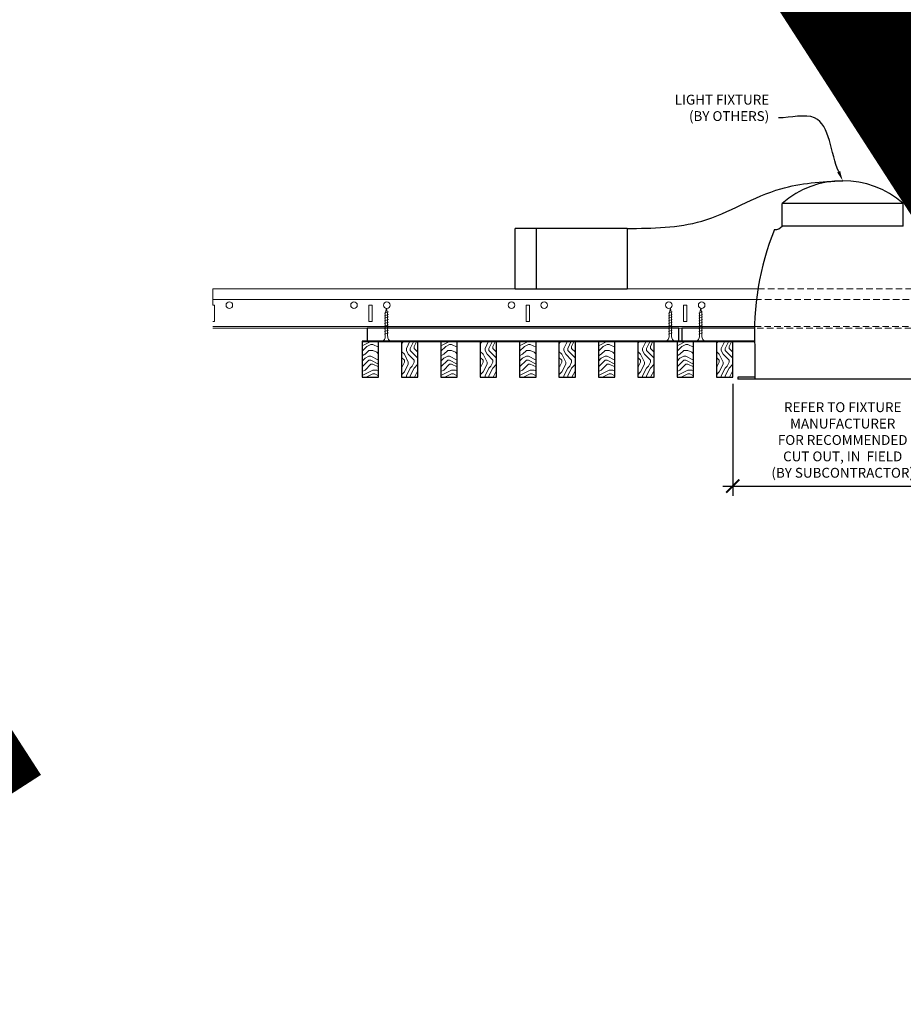
# Model space of a CAD drawing. Units: inches. Extents: x 0 to 3506, y 0 to 1152.
# Drawn here: x 1049 to 1082, y 696 to 733 of the extents above; entities that cross this region are included whole.
import ezdxf
from ezdxf import colors
from ezdxf.entities.mleader import LeaderData, LeaderLine
from ezdxf.enums import TextEntityAlignment as Align
from ezdxf.math import Vec2, Vec3

# ---------------------------------------------------------------- set-up
doc = ezdxf.new("R2010")
doc.units = ezdxf.units.IN
doc.header["$MEASUREMENT"] = 0
doc.header["$PDMODE"] = 3
doc.header["$PDSIZE"] = 0.15625
doc.linetypes.add('HIDDEN', pattern=[0.375, 0.25, -0.125])
doc.layers.get('0').update_dxf_attribs({"lineweight": 25})
for name, color, linetype, lineweight in [('E-LITE-CLNG', 7, 'Continuous', 25), ('Z-ANNO-DIMS', 1, 'Continuous', 25), ('Z-ANNO-NOTE', 7, 'Continuous', 35), ('Z-CLNG-SCRIM', 2, 'Continuous', 50), ('Z-CLNG-SUSP', 3, 'Continuous', 18), ('Z-CLNG-TEES', 3, 'Continuous', 18), ('Z-CLNG-WOOD', 5, 'Continuous', 25), ('Z-CLNG-WOOD-PATT', 2, 'Continuous', 15)]:
    doc.layers.add(name, color=color, linetype=linetype, lineweight=lineweight)
doc.layers.add('Z-ANNO-NPLT', color=252, linetype='Continuous', lineweight=35, plot=False)
doc.styles.add('1-4', font='arial.ttf', dxfattribs={"height": 0.375})
doc.styles.get("Standard").update_dxf_attribs({"font": 'arial.ttf', "height": 0.09375})
doc.dimstyles.new('1-4', dxfattribs={"dimscale": 4, "dimtxt": 0.09375, "dimasz": 0.125, "dimexe": 0.09375, "dimexo": 0.0625, "dimgap": 0.0625, "dimtad": 1, "dimtoh": 1, "dimdec": 5, "dimzin": 3, "dimdsep": 46, "dimlunit": 5, "dimtxsty": '1-4', "dimblk": 'ARCHTICK', "dimcen": 0, "dimdle": 0.09375, "dimclrd": 256, "dimclre": 256, "dimclrt": 256, "dimadec": 1, "dimazin": 0, "dimtfac": 1, "dimtdec": 5, "dimtofl": 0, "dimtmove": 0, "dimatfit": 3, "dimfxl": 0, "dimfrac": 2, "dimtolj": 1, "dimtzin": 0, "dimlwd": -1, "dimlwe": -1, "dimarcsym": 0})
pattern_1 = [(0, (969.9942, 713.21), (1.5, 1.5), [0.075, -1.425]), (0, (968.9442, 713.36), (1.5, 1.5), [0.15, -1.35]), (0, (969.9192, 713.435), (1.5, 1.5), [0.075, -1.425]), (0, (969.0192, 713.585), (1.5, 1.5), [0.075, -1.425]), (0, (969.9192, 713.66), (1.5, 1.5), [0.075, -1.425]), (0, (969.0942, 713.735), (1.5, 1.5), [0.075, -1.425]), (0, (969.9192, 713.81), (1.5, 1.5), [0.075, -1.425]), (0, (969.0942, 713.96), (1.5, 1.5), [0.075, -0.825, 0.075, -0.525]), (0, (969.0942, 714.11), (1.5, 1.5), [0.15, -0.75, 0.075, -0.525]), (0, (969.0192, 714.335), (1.5, 1.5), [0.075, -0.225, 0.075, -0.6, 0.075, -0.45]), (0, (968.9442, 714.485), (1.5, 1.5), [0.075, -0.3, 0.15, -0.975]), (0, (969.9192, 714.56), (1.5, 1.5), [0.075, -1.425]), (0, (968.9442, 714.635), (1.5, 1.5), [0.075, -0.375, 0.075, -0.975]), (45, (968.7942, 713.2099), (2e-16, 1.5), [0.212132, -1.909189]), (45, (970.0692, 713.2099), (2e-16, 1.5), [0.424264, -1.697056]), (45, (970.0692, 713.9599), (2e-16, 1.5), [0.106065, -2.015255]), (45, (968.7942, 714.1099), (2e-16, 1.5), [0.318198, -1.803122]), (45, (970.0692, 714.1099), (2e-16, 1.5), [0.53033, -1.59099]), (45, (970.0692, 714.3349), (2e-16, 1.5), [0.318198, -1.803122]), (315, (969.7692, 714.4849), (1.5, -3e-16), [0.106065, -2.015255]), (315, (969.2442, 713.2849), (1.5, -3e-16), [0.212132, -1.909189]), (315, (969.3192, 713.8849), (1.5, -3e-16), [0.212132, -1.909189]), (315, (969.7692, 713.5849), (1.5, -3e-16), [0.212132, -1.909189]), (315, (969.6942, 714.1849), (1.5, -3e-16), [0.212132, -1.909189]), (315, (969.7692, 714.3349), (1.5, -3e-16), [0.318198, -1.803122]), (315, (969.3942, 713.4349), (1.5, -3e-16), [0.318198, -1.803122]), (315, (969.6192, 713.5099), (1.5, -3e-16), [0.318198, -1.803122]), (315, (969.3942, 714.0349), (1.5, -3e-16), [0.318198, -1.803122]), (315, (969.5442, 714.1099), (1.5, -3e-16), [0.318198, -1.803122]), (26.56505, (968.8692, 713.50994), (1.5, 6e-10), [0.167705, -3.186397]), (26.56505, (969.9942, 713.43494), (1.5, 6e-10), [0.67082, -2.683282]), (26.56505, (969.9942, 713.65994), (1.5, 6e-10), [0.67082, -2.683282]), (26.56505, (969.9942, 713.80994), (1.5, 6e-10), [0.670821, -1.005, 0.335415, -1.342866]), (26.56505, (970.1442, 714.03494), (1.5, 6e-10), [0.167705, -3.186397]), (26.56505, (968.7942, 714.55994), (1.5, 6e-10), [0.167705, -3.186397]), (26.56505, (969.9942, 714.55994), (1.5, 6e-10), [0.33541, -3.018692]), (333.43495, (969.6192, 713.20994), (1.5, -6e-10), [0.33541, -3.018692]), (333.43495, (969.0942, 713.58494), (1.5, -6e-10), [0.33541, -3.018692]), (333.43495, (969.0942, 713.35994), (1.5, -6e-10), [0.167705, -3.186392]), (333.43495, (969.1692, 713.73494), (1.5, -6e-10), [0.503115, -2.850987]), (333.43495, (969.4692, 713.73494), (1.5, -6e-10), [0.33541, -3.018692]), (333.43495, (969.6192, 713.80994), (1.5, -6e-10), [0.33541, -3.018692]), (333.43495, (969.1692, 713.95994), (1.5, -6e-10), [0.167705, -3.186392]), (333.43495, (969.2442, 714.10994), (1.5, -6e-10), [0.167705, -3.186392]), (333.43495, (969.8442, 714.40994), (1.5, -6e-10), [0.167705, -3.186392]), (333.43495, (969.7692, 713.88494), (1.5, -6e-10), [0.167705, -3.186392]), (333.43495, (969.0942, 714.33494), (1.5, -6e-10), [0.503115, -2.850987]), (333.43495, (969.0192, 714.48494), (1.5, -6e-10), [0.33541, -3.018692]), (333.43495, (969.8442, 714.03494), (1.5, -6e-10), [0.1677, -1.5093, 0.1677, -1.509402]), (333.43495, (969.3942, 714.33494), (1.5, -6e-10), [0.33541, -3.018692]), (333.43495, (969.4692, 714.48494), (1.5, -6e-10), [0.33541, -3.018692]), (333.43495, (969.0192, 714.63494), (1.5, -6e-10), [0.33541, -3.018692]), (333.43495, (969.4692, 714.63494), (1.5, -6e-10), [0.33541, -3.018692])]
pattern_2 = [(90, (968.7942, 714.41), (-1.5, 1.5), [0.075, -1.425]), (90, (968.6442, 713.36), (-1.5, 1.5), [0.15, -1.35]), (90, (968.5692, 714.335), (-1.5, 1.5), [0.075, -1.425]), (90, (968.4192, 713.435), (-1.5, 1.5), [0.075, -1.425]), (90, (968.3442, 714.335), (-1.5, 1.5), [0.075, -1.425]), (90, (968.2692, 713.51), (-1.5, 1.5), [0.075, -1.425]), (90, (968.1942, 714.335), (-1.5, 1.5), [0.075, -1.425]), (90, (968.0442, 713.51), (-1.5, 1.5), [0.075, -0.825, 0.075, -0.525]), (90, (967.8942, 713.51), (-1.5, 1.5), [0.15, -0.75, 0.075, -0.525]), (90, (967.6692, 713.435), (-1.5, 1.5), [0.075, -0.225, 0.075, -0.6, 0.075, -0.45]), (90, (967.5192, 713.36), (-1.5, 1.5), [0.075, -0.3, 0.15, -0.975]), (90, (967.4442, 714.335), (-1.5, 1.5), [0.075, -1.425]), (90, (967.3692, 713.36), (-1.5, 1.5), [0.075, -0.375, 0.075, -0.975]), (135, (968.7942, 713.2099), (-1.5, -4e-16), [0.212132, -1.909189]), (135, (968.7942, 714.4849), (-1.5, -4e-16), [0.424264, -1.697056]), (135, (968.0442, 714.4849), (-1.5, -4e-16), [0.106065, -2.015255]), (135, (967.8942, 713.2099), (-1.5, -4e-16), [0.318198, -1.803122]), (135, (967.8942, 714.4849), (-1.5, -4e-16), [0.53033, -1.59099]), (135, (967.6692, 714.4849), (-1.5, -4e-16), [0.318198, -1.803122]), (45, (967.5192, 714.1849), (-2e-16, 1.5), [0.106065, -2.015255]), (45, (968.7192, 713.6599), (-2e-16, 1.5), [0.212132, -1.909189]), (45, (968.1192, 713.7349), (-2e-16, 1.5), [0.212132, -1.909189]), (45, (968.4192, 714.1849), (-2e-16, 1.5), [0.212132, -1.909189]), (45, (967.8192, 714.1099), (-2e-16, 1.5), [0.212132, -1.909189]), (45, (967.6692, 714.1849), (-2e-16, 1.5), [0.318198, -1.803122]), (45, (968.5692, 713.8099), (-2e-16, 1.5), [0.318198, -1.803122]), (45, (968.4942, 714.0349), (-2e-16, 1.5), [0.318198, -1.803122]), (45, (967.9692, 713.8099), (-2e-16, 1.5), [0.318198, -1.803122]), (45, (967.8942, 713.9599), (-2e-16, 1.5), [0.318198, -1.803122]), (116.56505, (968.4942, 713.28494), (-6e-10, 1.5), [0.167705, -3.186397]), (116.56505, (968.5692, 714.40994), (-6e-10, 1.5), [0.67082, -2.683282]), (116.56505, (968.3442, 714.40994), (-6e-10, 1.5), [0.67082, -2.683282]), (116.56505, (968.1942, 714.40994), (-6e-10, 1.5), [0.670821, -1.005, 0.335415, -1.342866]), (116.56505, (967.9692, 714.55994), (-6e-10, 1.5), [0.167705, -3.186397]), (116.56505, (967.4442, 713.20994), (-6e-10, 1.5), [0.167705, -3.186397]), (116.56505, (967.4442, 714.40994), (-6e-10, 1.5), [0.33541, -3.018692]), (63.43495, (968.7942, 714.03494), (6e-10, 1.5), [0.33541, -3.018692]), (63.43495, (968.4192, 713.50994), (6e-10, 1.5), [0.33541, -3.018692]), (63.43495, (968.6442, 713.50994), (6e-10, 1.5), [0.167705, -3.186392]), (63.43495, (968.2692, 713.58494), (6e-10, 1.5), [0.503115, -2.850987]), (63.43495, (968.2692, 713.88494), (6e-10, 1.5), [0.33541, -3.018692]), (63.43495, (968.1942, 714.03494), (6e-10, 1.5), [0.33541, -3.018692]), (63.43495, (968.0442, 713.58494), (6e-10, 1.5), [0.167705, -3.186392]), (63.43495, (967.8942, 713.65994), (6e-10, 1.5), [0.167705, -3.186392]), (63.43495, (967.5942, 714.25994), (6e-10, 1.5), [0.167705, -3.186392]), (63.43495, (968.1192, 714.18494), (6e-10, 1.5), [0.167705, -3.186392]), (63.43495, (967.6692, 713.50994), (6e-10, 1.5), [0.503115, -2.850987]), (63.43495, (967.5192, 713.43494), (6e-10, 1.5), [0.33541, -3.018692]), (63.43495, (967.9692, 714.25994), (6e-10, 1.5), [0.1677, -1.5093, 0.1677, -1.509402]), (63.43495, (967.6692, 713.80994), (6e-10, 1.5), [0.33541, -3.018692]), (63.43495, (967.5192, 713.88494), (6e-10, 1.5), [0.33541, -3.018692]), (63.43495, (967.3692, 713.43494), (6e-10, 1.5), [0.33541, -3.018692]), (63.43495, (967.3692, 713.88494), (6e-10, 1.5), [0.33541, -3.018692])]

# ---------------------------------------------------------------- blocks, each defined once
blk = doc.blocks.new('_ARCHTICK')
at = {"color": 0, "linetype": 'ByBlock', "const_width": 0.15}
blk.add_lwpolyline([(-0.5, -0.5), (0.5, 0.5)], dxfattribs=at)
blk = doc.blocks.new('*D23')
at = {"layer": 'Defpoints', "color": 0}
for p in [(1075.812, 719.833), (1084.188, 719.833), (1084.188, 715.684)]:
    blk.add_point(p, dxfattribs=at)
at = {"layer": 'Z-ANNO-DIMS'}
for p, q in [((1075.812, 719.583), (1075.812, 715.309)), ((1084.188, 719.583), (1084.188, 715.309)), ((1075.438, 715.684), (1084.562, 715.684))]:
    blk.add_line(p, q, dxfattribs=at)
at = {"layer": 'Z-ANNO-DIMS', "xscale": 0.5, "yscale": 0.5, "zscale": 0.5, "rotation": 180}
blk.add_blockref('_ARCHTICK', (1075.812, 715.684), dxfattribs=at)
at = {"layer": 'Z-ANNO-DIMS', "xscale": 0.5, "yscale": 0.5, "zscale": 0.5}
blk.add_blockref('_ARCHTICK', (1084.188, 715.684), dxfattribs=at)
at = {"layer": 'Z-ANNO-DIMS', "insert": (1080, 717.443), "char_height": 0.375, "attachment_point": 5, "style": '1-4'}
blk.add_mtext('\\A1;REFER TO FIXTURE\\PMANUFACTURER\\PFOR RECOMMENDED \\PCUT OUT, IN  FIELD \\P(BY SUBCONTRACTOR)', dxfattribs=at)

msp = doc.modelspace()

# ---------------------------------------------------------------- hatches: boundary and pattern name
at = {"layer": 'Z-CLNG-WOOD-PATT'}
h = msp.add_hatch(dxfattribs=at)
h.set_pattern_fill('ENDGRAIN', color=256, scale=1.5, style=0)
h.set_pattern_definition(pattern_1)
h.paths.add_polyline_path([(1062.3125, 721.208343), (1061.875, 721.208343), (1061.6875, 721.208343), (1061.6875, 719.833343), (1062.3125, 719.833343)])
h = msp.add_hatch(dxfattribs=at)
h.set_pattern_fill('ENDGRAIN', color=256, scale=1.5, angle=90, style=0)
h.set_pattern_definition(pattern_2)
h.paths.add_polyline_path([(1063.1875, 719.833343), (1063.8125, 719.833343), (1063.8125, 721.208343), (1063.1875, 721.208343)])
h = msp.add_hatch(dxfattribs=at)
h.set_pattern_fill('ENDGRAIN', color=256, scale=1.5, style=0)
h.set_pattern_definition(pattern_1)
h.paths.add_polyline_path([(1065.3125, 721.208343), (1064.6875, 721.208343), (1064.6875, 719.833343), (1065.3125, 719.833343)])
h = msp.add_hatch(dxfattribs=at)
h.set_pattern_fill('ENDGRAIN', color=256, scale=1.5, angle=90, style=0)
h.set_pattern_definition(pattern_2)
h.paths.add_polyline_path([(1066.1875, 719.833343), (1066.8125, 719.833343), (1066.8125, 721.208343), (1066.1875, 721.208343)])
h = msp.add_hatch(dxfattribs=at)
h.set_pattern_fill('ENDGRAIN', color=256, scale=1.5, style=0)
h.set_pattern_definition(pattern_1)
h.paths.add_polyline_path([(1068.3125, 721.208343), (1067.6875, 721.208343), (1067.6875, 719.833343), (1068.3125, 719.833343)])
h = msp.add_hatch(dxfattribs=at)
h.set_pattern_fill('ENDGRAIN', color=256, scale=1.5, angle=90, style=0)
h.set_pattern_definition(pattern_2)
h.paths.add_polyline_path([(1069.8125, 719.833343), (1069.8125, 721.208343), (1069.1875, 721.208343), (1069.1875, 719.833343)])
h = msp.add_hatch(dxfattribs=at)
h.set_pattern_fill('ENDGRAIN', color=256, scale=1.5, style=0)
h.set_pattern_definition(pattern_1)
h.paths.add_polyline_path([(1070.6875, 719.833343), (1071.3125, 719.833343), (1071.3125, 721.208343), (1070.6875, 721.208343)])
h = msp.add_hatch(dxfattribs=at)
h.set_pattern_fill('ENDGRAIN', color=256, scale=1.5, angle=90, style=0)
h.set_pattern_definition(pattern_2)
h.paths.add_polyline_path([(1072.1875, 719.833343), (1072.8125, 719.833343), (1072.8125, 721.208343), (1072.1875, 721.208343)])
h = msp.add_hatch(dxfattribs=at)
h.set_pattern_fill('ENDGRAIN', color=256, scale=1.5, style=0)
h.set_pattern_definition([(0, (981.9942, 713.21), (1.5, 1.5), [0.075, -1.425]), (0, (980.9442, 713.36), (1.5, 1.5), [0.15, -1.35]), (0, (981.9192, 713.435), (1.5, 1.5), [0.075, -1.425]), (0, (981.0192, 713.585), (1.5, 1.5), [0.075, -1.425]), (0, (981.9192, 713.66), (1.5, 1.5), [0.075, -1.425]), (0, (981.0942, 713.735), (1.5, 1.5), [0.075, -1.425]), (0, (981.9192, 713.81), (1.5, 1.5), [0.075, -1.425]), (0, (981.0942, 713.96), (1.5, 1.5), [0.075, -0.825, 0.075, -0.525]), (0, (981.0942, 714.11), (1.5, 1.5), [0.15, -0.75, 0.075, -0.525]), (0, (981.0192, 714.335), (1.5, 1.5), [0.075, -0.225, 0.075, -0.6, 0.075, -0.45]), (0, (980.9442, 714.485), (1.5, 1.5), [0.075, -0.3, 0.15, -0.975]), (0, (981.9192, 714.56), (1.5, 1.5), [0.075, -1.425]), (0, (980.9442, 714.635), (1.5, 1.5), [0.075, -0.375, 0.075, -0.975]), (45, (980.7942, 713.2099), (2e-16, 1.5), [0.212132, -1.90919]), (45, (982.0692, 713.2099), (2e-16, 1.5), [0.424264, -1.697056]), (45, (982.0692, 713.9599), (2e-16, 1.5), [0.106065, -2.015255]), (45, (980.7942, 714.1099), (2e-16, 1.5), [0.318198, -1.803122]), (45, (982.0692, 714.1099), (2e-16, 1.5), [0.53033, -1.59099]), (45, (982.0692, 714.3349), (2e-16, 1.5), [0.318198, -1.803122]), (315, (981.7692, 714.4849), (1.5, -3e-16), [0.106065, -2.015255]), (315, (981.2442, 713.2849), (1.5, -3e-16), [0.212132, -1.90919]), (315, (981.3192, 713.8849), (1.5, -3e-16), [0.212132, -1.90919]), (315, (981.7692, 713.5849), (1.5, -3e-16), [0.212132, -1.90919]), (315, (981.6942, 714.1849), (1.5, -3e-16), [0.212132, -1.90919]), (315, (981.7692, 714.3349), (1.5, -3e-16), [0.318198, -1.803122]), (315, (981.3942, 713.4349), (1.5, -3e-16), [0.318198, -1.803122]), (315, (981.6192, 713.5099), (1.5, -3e-16), [0.318198, -1.803122]), (315, (981.3942, 714.0349), (1.5, -3e-16), [0.318198, -1.803122]), (315, (981.5442, 714.1099), (1.5, -3e-16), [0.318198, -1.803122]), (26.56505, (980.8692, 713.50994), (1.5, 6e-10), [0.167705, -3.186397]), (26.56505, (981.9942, 713.43494), (1.5, 6e-10), [0.67082, -2.683282]), (26.56505, (981.9942, 713.65994), (1.5, 6e-10), [0.67082, -2.683282]), (26.56505, (981.9942, 713.80994), (1.5, 6e-10), [0.670821, -1.005, 0.335415, -1.342866]), (26.56505, (982.1442, 714.03494), (1.5, 6e-10), [0.167705, -3.186397]), (26.56505, (980.7942, 714.55994), (1.5, 6e-10), [0.167705, -3.186397]), (26.56505, (981.9942, 714.55994), (1.5, 6e-10), [0.33541, -3.018692]), (333.43495, (981.6192, 713.20994), (1.5, -6e-10), [0.33541, -3.018692]), (333.43495, (981.0942, 713.58494), (1.5, -6e-10), [0.33541, -3.018692]), (333.43495, (981.0942, 713.35994), (1.5, -6e-10), [0.167705, -3.186392]), (333.43495, (981.1692, 713.73494), (1.5, -6e-10), [0.503115, -2.850987]), (333.43495, (981.4692, 713.73494), (1.5, -6e-10), [0.33541, -3.018692]), (333.43495, (981.6192, 713.80994), (1.5, -6e-10), [0.33541, -3.018692]), (333.43495, (981.1692, 713.95994), (1.5, -6e-10), [0.167705, -3.186392]), (333.43495, (981.2442, 714.10994), (1.5, -6e-10), [0.167705, -3.186392]), (333.43495, (981.8442, 714.40994), (1.5, -6e-10), [0.167705, -3.186392]), (333.43495, (981.7692, 713.88494), (1.5, -6e-10), [0.167705, -3.186392]), (333.43495, (981.0942, 714.33494), (1.5, -6e-10), [0.503115, -2.850987]), (333.43495, (981.0192, 714.48494), (1.5, -6e-10), [0.33541, -3.018692]), (333.43495, (981.8442, 714.03494), (1.5, -6e-10), [0.1677, -1.5093, 0.1677, -1.509402]), (333.43495, (981.3942, 714.33494), (1.5, -6e-10), [0.33541, -3.018692]), (333.43495, (981.4692, 714.48494), (1.5, -6e-10), [0.33541, -3.018692]), (333.43495, (981.0192, 714.63494), (1.5, -6e-10), [0.33541, -3.018692]), (333.43495, (981.4692, 714.63494), (1.5, -6e-10), [0.33541, -3.018692])])
h.paths.add_polyline_path([(1074.3125, 721.208343), (1073.875, 721.208343), (1073.6875, 721.208343), (1073.6875, 719.833343), (1074.3125, 719.833343)])
h = msp.add_hatch(dxfattribs=at)
h.set_pattern_fill('ENDGRAIN', color=256, scale=1.5, angle=90, style=0)
h.set_pattern_definition([(90, (980.7942, 714.41), (-1.5, 1.5), [0.075, -1.425]), (90, (980.6442, 713.36), (-1.5, 1.5), [0.15, -1.35]), (90, (980.5692, 714.335), (-1.5, 1.5), [0.075, -1.425]), (90, (980.4192, 713.435), (-1.5, 1.5), [0.075, -1.425]), (90, (980.3442, 714.335), (-1.5, 1.5), [0.075, -1.425]), (90, (980.2692, 713.51), (-1.5, 1.5), [0.075, -1.425]), (90, (980.1942, 714.335), (-1.5, 1.5), [0.075, -1.425]), (90, (980.0442, 713.51), (-1.5, 1.5), [0.075, -0.825, 0.075, -0.525]), (90, (979.8942, 713.51), (-1.5, 1.5), [0.15, -0.75, 0.075, -0.525]), (90, (979.6692, 713.435), (-1.5, 1.5), [0.075, -0.225, 0.075, -0.6, 0.075, -0.45]), (90, (979.5192, 713.36), (-1.5, 1.5), [0.075, -0.3, 0.15, -0.975]), (90, (979.4442, 714.335), (-1.5, 1.5), [0.075, -1.425]), (90, (979.3692, 713.36), (-1.5, 1.5), [0.075, -0.375, 0.075, -0.975]), (135, (980.7942, 713.2099), (-1.5, -4e-16), [0.212132, -1.909189]), (135, (980.7942, 714.4849), (-1.5, -4e-16), [0.424264, -1.697056]), (135, (980.0442, 714.4849), (-1.5, -4e-16), [0.106065, -2.015255]), (135, (979.8942, 713.2099), (-1.5, -4e-16), [0.318198, -1.803122]), (135, (979.8942, 714.4849), (-1.5, -4e-16), [0.53033, -1.59099]), (135, (979.6692, 714.4849), (-1.5, -4e-16), [0.318198, -1.803122]), (45, (979.5192, 714.1849), (-2e-16, 1.5), [0.106065, -2.015255]), (45, (980.7192, 713.6599), (-2e-16, 1.5), [0.212132, -1.909189]), (45, (980.1192, 713.7349), (-2e-16, 1.5), [0.212132, -1.909189]), (45, (980.4192, 714.1849), (-2e-16, 1.5), [0.212132, -1.909189]), (45, (979.8192, 714.1099), (-2e-16, 1.5), [0.212132, -1.909189]), (45, (979.6692, 714.1849), (-2e-16, 1.5), [0.318198, -1.803122]), (45, (980.5692, 713.8099), (-2e-16, 1.5), [0.318198, -1.803122]), (45, (980.4942, 714.0349), (-2e-16, 1.5), [0.318198, -1.803122]), (45, (979.9692, 713.8099), (-2e-16, 1.5), [0.318198, -1.803122]), (45, (979.8942, 713.9599), (-2e-16, 1.5), [0.318198, -1.803122]), (116.56505, (980.4942, 713.28494), (-6e-10, 1.5), [0.167705, -3.186397]), (116.56505, (980.5692, 714.40994), (-6e-10, 1.5), [0.67082, -2.683282]), (116.56505, (980.3442, 714.40994), (-6e-10, 1.5), [0.67082, -2.683282]), (116.56505, (980.1942, 714.40994), (-6e-10, 1.5), [0.670821, -1.005, 0.335415, -1.342866]), (116.56505, (979.9692, 714.55994), (-6e-10, 1.5), [0.167705, -3.186397]), (116.56505, (979.4442, 713.20994), (-6e-10, 1.5), [0.167705, -3.186397]), (116.56505, (979.4442, 714.40994), (-6e-10, 1.5), [0.33541, -3.018692]), (63.43495, (980.7942, 714.03494), (6e-10, 1.5), [0.33541, -3.018692]), (63.43495, (980.4192, 713.50994), (6e-10, 1.5), [0.33541, -3.018692]), (63.43495, (980.6442, 713.50994), (6e-10, 1.5), [0.167705, -3.186392]), (63.43495, (980.2692, 713.58494), (6e-10, 1.5), [0.503115, -2.850987]), (63.43495, (980.2692, 713.88494), (6e-10, 1.5), [0.33541, -3.018692]), (63.43495, (980.1942, 714.03494), (6e-10, 1.5), [0.33541, -3.018692]), (63.43495, (980.0442, 713.58494), (6e-10, 1.5), [0.167705, -3.186392]), (63.43495, (979.8942, 713.65994), (6e-10, 1.5), [0.167705, -3.186392]), (63.43495, (979.5942, 714.25994), (6e-10, 1.5), [0.167705, -3.186392]), (63.43495, (980.1192, 714.18494), (6e-10, 1.5), [0.167705, -3.186392]), (63.43495, (979.6692, 713.50994), (6e-10, 1.5), [0.503115, -2.850987]), (63.43495, (979.5192, 713.43494), (6e-10, 1.5), [0.33541, -3.018692]), (63.43495, (979.9692, 714.25994), (6e-10, 1.5), [0.1677, -1.5093, 0.1677, -1.509402]), (63.43495, (979.6692, 713.80994), (6e-10, 1.5), [0.33541, -3.018692]), (63.43495, (979.5192, 713.88494), (6e-10, 1.5), [0.33541, -3.018692]), (63.43495, (979.3692, 713.43494), (6e-10, 1.5), [0.33541, -3.018692]), (63.43495, (979.3692, 713.88494), (6e-10, 1.5), [0.33541, -3.018692])])
h.paths.add_polyline_path([(1075.1875, 719.833343), (1075.8125, 719.833343), (1075.8125, 721.208343), (1075.1875, 721.208343)])

# ---------------------------------------------------------------- linework, layer by layer
at = {"layer": 'E-LITE-CLNG'}
for p, q in [((1082.309434, 726.463268), (1077.690566, 726.463268)), ((1077.690566, 725.59723), (1077.690566, 726.463268)), ((1082.309434, 725.59723), (1082.309434, 726.463268)), ((1071.781991, 725.508108), (1067.51462, 725.508108)), ((1067.51462, 723.198673), (1067.51462, 725.508108)), ((1068.317839, 725.508108), (1068.317839, 723.198673)), ((1071.781991, 725.508108), (1071.781991, 723.198673)), ((1082.309434, 725.59723), (1077.690566, 725.59723)), ((1071.781991, 723.198673), (1067.51462, 723.198673)), ((1076.649528, 720.978361), (1076.649528, 719.761173)), ((1076.649528, 719.833343), (1076, 719.833343)), ((1076, 719.833343), (1076, 719.761173)), ((1084, 719.761173), (1076, 719.761173))]:
    msp.add_line(p, q, dxfattribs=at)
for centre, radius, start, end in [((1080, 723.817041), 3.512265, 48.8879096, 131.1120904), ((1087.227672, 721.512304), 10.59161, 158.05173, 182.8896129), ((1077.427106, 725.803661), 0.33376, 266.0150608, 322.0338193)]:
    msp.add_arc(centre, radius, start, end, dxfattribs=at)
msp.add_spline([(1071.781991, 725.508108), (1074.631597, 725.791579), (1077.643523, 727.025218), (1080, 727.329306)], degree=3, dxfattribs=at)
at = {"layer": 'Z-CLNG-SCRIM', "lineweight": 40}
msp.add_line((1061.6875, 721.208343), (1076.640424, 721.208343), dxfattribs=at)
at = {"layer": 'Z-CLNG-SUSP'}
for p, q in [((1062.686223, 722.333343), (1062.536223, 722.283343)), ((1062.686223, 722.233343), (1062.536223, 722.183343)), ((1062.686223, 722.133343), (1062.536223, 722.083343)), ((1073.506872, 722.333343), (1073.356872, 722.283343)), ((1073.506872, 722.233343), (1073.356872, 722.183343)), ((1073.506872, 722.133343), (1073.356872, 722.083343)), ((1074.66261, 722.333343), (1074.51261, 722.283343)), ((1074.66261, 722.233343), (1074.51261, 722.183343)), ((1074.66261, 722.133343), (1074.51261, 722.083343)), ((1062.686223, 722.033343), (1062.536223, 721.983343)), ((1062.686223, 721.933343), (1062.536223, 721.883343)), ((1062.686223, 721.833343), (1062.536223, 721.783343)), ((1062.686223, 721.733343), (1062.536223, 721.683343)), ((1073.506872, 722.033343), (1073.356872, 721.983343)), ((1073.506872, 721.933343), (1073.356872, 721.883343)), ((1073.506872, 721.833343), (1073.356872, 721.783343)), ((1073.506872, 721.733343), (1073.356872, 721.683343)), ((1074.66261, 722.033343), (1074.51261, 721.983343)), ((1074.66261, 721.933343), (1074.51261, 721.883343)), ((1074.66261, 721.833343), (1074.51261, 721.783343)), ((1074.66261, 721.733343), (1074.51261, 721.683343)), ((1062.686223, 721.633343), (1062.536223, 721.583343)), ((1062.686223, 721.533343), (1062.536223, 721.483343)), ((1073.506872, 721.633343), (1073.356872, 721.583343)), ((1073.506872, 721.533343), (1073.356872, 721.483343)), ((1074.66261, 721.633343), (1074.51261, 721.583343)), ((1074.66261, 721.533343), (1074.51261, 721.483343))]:
    msp.add_line(p, q, dxfattribs=at)
for points in [[(1062.566223, 721.408343), (1062.566223, 722.270843), (1062.611223, 722.458343), (1062.656223, 722.270843), (1062.656223, 721.408343)], [(1073.386872, 721.408343), (1073.386872, 722.270843), (1073.431872, 722.458343), (1073.476872, 722.270843), (1073.476872, 721.408343)], [(1074.54261, 721.408343), (1074.54261, 722.270843), (1074.58761, 722.458343), (1074.63261, 722.270843), (1074.63261, 721.408343)], [(1062.773723, 721.218343), (1062.773723, 721.208343), (1062.448723, 721.208343), (1062.448723, 721.218343)], [(1073.594372, 721.218343), (1073.594372, 721.208343), (1073.269372, 721.208343), (1073.269372, 721.218343)], [(1074.75011, 721.218343), (1074.75011, 721.208343), (1074.42511, 721.208343), (1074.42511, 721.218343)]]:
    msp.add_lwpolyline(points, dxfattribs=at)
at = {"layer": 'Z-CLNG-SUSP', "extrusion": (0, 0, -1)}
for centre in [(1062.448723, 721.408343), (1073.269372, 721.408343), (1074.42511, 721.408343)]:
    msp.add_ellipse(centre, major_axis=(0, -0.19), ratio=0.618421053, start_param=4.71238898, end_param=6.283185307, dxfattribs=at)
at = {"layer": 'Z-CLNG-SUSP'}
for centre in [(1062.773723, 721.408343), (1073.594372, 721.408343), (1074.75011, 721.408343)]:
    msp.add_ellipse(centre, major_axis=(0, -0.19), ratio=0.618421053, start_param=4.71238898, end_param=6.283185307, dxfattribs=at)
at = {"layer": 'Z-CLNG-TEES'}
for p, q in [((1056, 722.583343), (1056, 723.208343)), ((1056, 723.208343), (1076.772737, 723.208343)), ((1056, 722.802093), (1076.714886, 722.802093)), ((1056, 721.770843), (1076.639217, 721.770843)), ((1056, 721.708343), (1076.637876, 721.708343))]:
    msp.add_line(p, q, dxfattribs=at)
at = {"layer": 'Z-CLNG-TEES', "linetype": 'HIDDEN', "lineweight": 13}
for p, q in [((1076.772737, 723.208343), (1083.227263, 723.208343)), ((1083.285114, 722.802093), (1076.714886, 722.802093)), ((1083.362124, 721.708343), (1076.637876, 721.708343)), ((1076.639217, 721.770843), (1083.360783, 721.770843))]:
    msp.add_line(p, q, dxfattribs=at)
at = {"layer": 'Z-CLNG-TEES'}
msp.add_lwpolyline([(1056, 721.958343), (1056.0625, 721.958343), (1056.0625, 722.583343), (1056, 722.583343)], dxfattribs=at)
for points in [[(1061.9375, 721.958343), (1062.0625, 721.958343), (1062.0625, 722.583343), (1061.9375, 722.583343)], [(1067.9375, 721.958343), (1068.0625, 721.958343), (1068.0625, 722.583343), (1067.9375, 722.583343)], [(1073.9375, 721.958343), (1074.0625, 721.958343), (1074.0625, 722.583343), (1073.9375, 722.583343)]]:
    msp.add_lwpolyline(points, close=True, dxfattribs=at)
for centre in [(1056.625, 722.583343), (1061.375, 722.583343), (1062.625, 722.583343), (1067.375, 722.583343), (1068.625, 722.583343), (1073.375, 722.583343), (1074.625, 722.583343)]:
    msp.add_circle(centre, 0.125, dxfattribs=at)
at = {"layer": 'Z-CLNG-WOOD'}
for points in [[(1061.875, 721.208343), (1073.75, 721.208343), (1073.75, 721.708343), (1061.875, 721.708343)], [(1061.6875, 719.833343), (1062.3125, 719.833343), (1062.3125, 721.208343), (1061.6875, 721.208343)], [(1063.1875, 719.833343), (1063.8125, 719.833343), (1063.8125, 721.208343), (1063.1875, 721.208343)], [(1064.6875, 719.833343), (1065.3125, 719.833343), (1065.3125, 721.208343), (1064.6875, 721.208343)], [(1066.1875, 719.833343), (1066.8125, 719.833343), (1066.8125, 721.208343), (1066.1875, 721.208343)], [(1067.6875, 719.833343), (1068.3125, 719.833343), (1068.3125, 721.208343), (1067.6875, 721.208343)], [(1069.1875, 719.833343), (1069.8125, 719.833343), (1069.8125, 721.208343), (1069.1875, 721.208343)], [(1070.6875, 719.833343), (1071.3125, 719.833343), (1071.3125, 721.208343), (1070.6875, 721.208343)], [(1072.1875, 719.833343), (1072.8125, 719.833343), (1072.8125, 721.208343), (1072.1875, 721.208343)], [(1073.6875, 719.833343), (1074.3125, 719.833343), (1074.3125, 721.208343), (1073.6875, 721.208343)], [(1075.1875, 719.833343), (1075.8125, 719.833343), (1075.8125, 721.208343), (1075.1875, 721.208343)]]:
    msp.add_lwpolyline(points, close=True, dxfattribs=at)
msp.add_lwpolyline([(1076.637876, 721.708343), (1073.875, 721.708343), (1073.875, 721.208343), (1076.640424, 721.208343)], dxfattribs=at)

# ---------------------------------------------------------------- texts
at = {"layer": 'Z-ANNO-NPLT'}
msp.add_text('5/8" THICK MEMBERS', height=132, rotation=32.8258798, dxfattribs=at).set_placement((11.245932, 117.868853), align=Align.TOP_LEFT)

# ---------------------------------------------------------------- dimensions: what is measured, and where the dimension line sits
at = {"layer": 'Z-ANNO-DIMS'}
dim = msp.add_linear_dim(base=(1084.1875, 715.684254), p1=(1075.8125, 719.833343), p2=(1084.1875, 719.833343), text='REFER TO FIXTURE\\PMANUFACTURER\\PFOR RECOMMENDED \\PCUT OUT, IN  FIELD \\P(BY SUBCONTRACTOR)', dimstyle='1-4', override={"dimlunit": 4, "dimpost": ''}, dxfattribs=at)
dim.commit()
dim.dimension.update_dxf_attribs({"geometry": '*D23', "text_midpoint": (1080, 717.443377)})

# ---------------------------------------------------------------- leaders
at = {"layer": 'Z-ANNO-NOTE'}
ml = msp.add_multileader_mtext('Standard', dxfattribs=at)
ml.set_content('LIGHT FIXTURE\\P(BY OTHERS)', color=256, style='1-4')
ml.set_leader_properties()
ml.build(insert=Vec2(0, 0))
ml.multileader.update_dxf_attribs({"leader_type": 2, "text_right_attachment_type": 3, "dogleg_length": 0.36, "arrow_head_size": 0.375, "scale": 4})
ctx = ml.context
ctx.base_point, ctx.scale, ctx.char_height, ctx.arrow_head_size, ctx.landing_gap_size, ctx.plane_origin = Vec3(1072.976483, 730.36528), 4, 0.375, 0.375, 0.36, Vec3(1079.864872, 726.8548)
ctx.right_attachment, ctx.text_align_type = 3, 2
notes = []
notes.append((ctx, [(0, (1, 1, 0), (1078.99929, 729.727234), (-1, 0), 1.44, [(0, [(1080, 727.329306), (1078.931021, 729.727234)], 0, [])])]))
ctx.mtext.insert, ctx.mtext.alignment, ctx.mtext.flow_direction = Vec3(1077.19929, 730.607904), 3, 5
for ctx, leaders in notes:
    for number, flags, end, landing, length, lines in leaders:
        leader = LeaderData()
        leader.index, (leader.has_last_leader_line, leader.has_dogleg_vector, leader.attachment_direction) = number, flags
        leader.last_leader_point, leader.dogleg_vector, leader.dogleg_length = Vec3(end), Vec3(landing), length
        for number, points, colour, breaks in lines:
            line = LeaderLine()
            line.index, line.vertices, line.color, line.breaks = number, Vec3.list(points), colors.encode_raw_color(colour), breaks
            leader.lines.append(line)
        ctx.leaders.append(leader)

doc.saveas('drawing.dxf')
